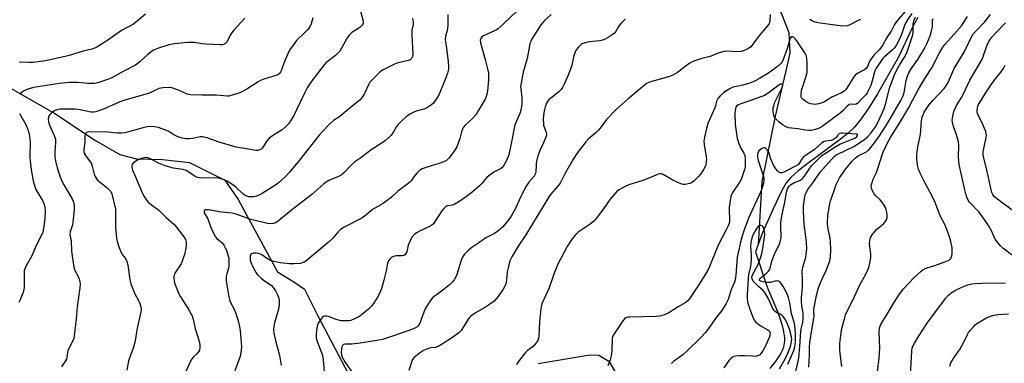
# Model space of a CAD drawing. Units: inches. Extents: x 1201768 to 1207768, y 517457 to 521457.
# Drawn here: x 1205524 to 1205941, y 518271 to 518416 of the extents above; entities that cross this region are included whole.
import ezdxf

# ---------------------------------------------------------------- set-up
doc = ezdxf.new("R2010")
doc.units = ezdxf.units.IN
doc.header["$MEASUREMENT"] = 0
doc.layers.add('HYDRO-Single Line Stream', color=4, linetype='Continuous')
doc.layers.add('Undefined', color=1, linetype='Continuous')

msp = doc.modelspace()

# ---------------------------------------------------------------- linework, layer by layer
at = {"layer": 'HYDRO-Single Line Stream'}
for points in [[(1205685.22, 518640.1), (1205695.4, 518628.04), (1205743.74, 518554.55), (1205776.51, 518510.27), (1205782.81, 518501), (1205799.85, 518490.35), (1205803.8, 518486.8), (1205810.82, 518476.99), (1205813.7, 518472.18), (1205818.58, 518462.01), (1205826.15, 518449.53), (1205835.48, 518443.5), (1205838.72, 518438.15), (1205849.59, 518410.48), (1205849.99, 518401.73), (1205848.06, 518393.67), (1205843.68, 518375.05), (1205838.09, 518347.31), (1205836.53, 518320.81)], [(1205904.18, 518416.83), (1205902.25, 518413.5), (1205900.67, 518410.26), (1205896.1, 518400.29), (1205887.03, 518384.53), (1205883.62, 518378.94), (1205880.18, 518373.94), (1205877.13, 518370.31), (1205874.6, 518367.92), (1205870.89, 518364.88), (1205857.68, 518355.14), (1205853.51, 518351.9), (1205850.37, 518349.12), (1205848.34, 518346.83), (1205846.54, 518343.65), (1205842.92, 518335.94), (1205838.26, 518325.42), (1205836.53, 518320.81)], [(1205496.86, 518400.19), (1205538.92, 518376.19), (1205556.17, 518364.71), (1205566.38, 518358.85), (1205573.54, 518356.96), (1205584.41, 518356.74), (1205595.97, 518355.42), (1205610.86, 518348.06), (1205616.54, 518339.84), (1205633.19, 518309.24), (1205640.09, 518305.01), (1205644.64, 518301.87), (1205650.2, 518290.62), (1205667.41, 518257.97)], [(1205836.53, 518320.81), (1205835.39, 518317.77), (1205839.89, 518303.99), (1205840.77, 518301.71), (1205844.68, 518292.41), (1205845.82, 518289.3), (1205846.67, 518286.55), (1205847.3, 518283.89), (1205847.65, 518281.39), (1205847.68, 518280.22), (1205847.62, 518279.11), (1205847.25, 518277.36), (1205846.78, 518276.21), (1205845.97, 518274.63), (1205844.04, 518271.6), (1205841.55, 518268.4)], [(1205743.41, 518270.44), (1205765.27, 518274.12), (1205769.12, 518274), (1205773.39, 518271.54), (1205776.72, 518265.64)]]:
    msp.add_lwpolyline(points, dxfattribs=at)
at = {"layer": 'Undefined'}
for points, elevation in [([(1205577.35, 518418.15), (1205573.11, 518414.61), (1205572.16, 518414), (1205567.14, 518411.29), (1205561.33, 518407.23), (1205557.42, 518404.64), (1205556.16, 518403.9), (1205554.61, 518403.35), (1205550.86, 518402.56), (1205544.93, 518400.76), (1205543.25, 518400.31), (1205534.99, 518398.5), (1205529.69, 518397.76), (1205527.94, 518397.74), (1205523.84, 518397.92)], 300), ([(1205668.28, 518419.39), (1205669.35, 518415.21), (1205669.33, 518414.42), (1205669.19, 518413.95), (1205668.95, 518413.52), (1205668.59, 518413.12), (1205667.93, 518412.61), (1205664.6, 518410.38), (1205663.59, 518409.44), (1205662.59, 518408.14), (1205660.27, 518403.87), (1205659.51, 518402.61), (1205658.99, 518401.91), (1205657.75, 518400.77), (1205653.65, 518397.59), (1205652.87, 518396.81), (1205651.84, 518395.53), (1205650.08, 518393.08), (1205647.68, 518389.96), (1205645.75, 518387.04), (1205644.25, 518384.23), (1205639.98, 518375.13), (1205638.97, 518373.45), (1205637.78, 518371.82), (1205636.43, 518370.42), (1205635.17, 518369.33), (1205631.47, 518367.05), (1205629.64, 518365.74), (1205628.75, 518364.71), (1205626.71, 518361.56), (1205626.29, 518361.17), (1205625.54, 518360.76), (1205624.73, 518360.53), (1205623.93, 518360.55), (1205620.03, 518361.3), (1205615.6, 518362.01), (1205608.41, 518364.04), (1205603.35, 518365.87), (1205601.93, 518366.25), (1205601.34, 518366.31), (1205600.48, 518366.26), (1205597.33, 518365.67), (1205595.76, 518365.48), (1205594.48, 518365.51), (1205592.83, 518365.81), (1205591.47, 518366.16), (1205590.47, 518366.54), (1205589.33, 518367.15), (1205587.13, 518368.52), (1205585.51, 518369.24), (1205582.73, 518370.29), (1205581.06, 518370.6), (1205579.11, 518370.67), (1205577.99, 518370.55), (1205575.77, 518370), (1205570.72, 518368.52), (1205568.49, 518368.04), (1205567.07, 518367.82), (1205565.39, 518367.85), (1205561.28, 518368.33), (1205553.66, 518368.42), (1205552.84, 518368.34), (1205552.36, 518368.15), (1205551.97, 518367.84), (1205551.73, 518367.42), (1205551.6, 518366.67), (1205551.56, 518364.15), (1205551.16, 518360.94), (1205551.17, 518360.1), (1205551.39, 518359.35), (1205552.19, 518357.98), (1205553.96, 518355.65), (1205554.41, 518354.9), (1205554.76, 518353.87), (1205555.56, 518350.61), (1205555.96, 518349.56), (1205556.35, 518348.84), (1205556.89, 518348.19), (1205557.73, 518347.41), (1205560.88, 518344.89), (1205561.92, 518343.97), (1205562.64, 518343.16), (1205563.08, 518342.22), (1205564.57, 518335.69), (1205564.64, 518334.25), (1205564.64, 518328.13), (1205565.05, 518323.54), (1205565.37, 518321.56), (1205566.24, 518319.07), (1205566.94, 518317.46), (1205567.48, 518316.56), (1205568.78, 518314.85), (1205569.43, 518313.59), (1205569.75, 518312.25), (1205570.71, 518305.91), (1205571.08, 518304.21), (1205572.73, 518299.91), (1205574.32, 518297.1), (1205574.68, 518296.33), (1205575.26, 518294.5), (1205575.4, 518293.42), (1205575.28, 518292.29), (1205574.8, 518289.74), (1205573.63, 518284.73), (1205573.06, 518280.94), (1205572.77, 518279.49), (1205572.03, 518276.92), (1205570.61, 518273.19), (1205570.14, 518271.56), (1205569.41, 518267.62)], 294), ([(1205705.18, 518418.07), (1205705.2, 518413.58), (1205705.13, 518412.14), (1205704.97, 518411.28), (1205704.26, 518408.69), (1205704.16, 518407.53), (1205704.23, 518406.67), (1205704.73, 518403.86), (1205705.43, 518398.07), (1205705.53, 518396.03), (1205705.44, 518394.87), (1205705.03, 518393.19), (1205704.4, 518391.28), (1205703.59, 518389.14), (1205702.14, 518385.71), (1205701.52, 518384.42), (1205700.54, 518382.68), (1205699.64, 518381.23), (1205699.12, 518380.57), (1205697.84, 518379.52), (1205696.19, 518378.48), (1205695.14, 518378.06), (1205691.84, 518377.12), (1205690.78, 518376.73), (1205689.14, 518375.84), (1205687.55, 518374.74), (1205686.02, 518373.44), (1205684.17, 518371.59), (1205683.48, 518370.67), (1205682.2, 518368.4), (1205681.27, 518367), (1205680.47, 518366.15), (1205678.9, 518364.8), (1205677.48, 518363.77), (1205672.84, 518360.81), (1205668.4, 518357.5), (1205665.86, 518355.72), (1205664.36, 518354.32), (1205661.12, 518350.98), (1205660.04, 518350.05), (1205659.02, 518349.5), (1205654.92, 518347.8), (1205653.72, 518347.11), (1205652.81, 518346.49), (1205647.63, 518341.96), (1205639.06, 518335.37), (1205633.63, 518330.82), (1205632.42, 518330.02), (1205631.39, 518329.67), (1205630.56, 518329.6), (1205628.86, 518329.75), (1205627.15, 518330.05), (1205621.88, 518331.41), (1205615.17, 518333.75), (1205613.94, 518334.07), (1205609.41, 518334.44), (1205603.94, 518335.47), (1205603.14, 518335.49), (1205602.67, 518335.42), (1205602.3, 518335.24), (1205602.18, 518335.08), (1205602.07, 518334.69), (1205602.14, 518334.25), (1205603.63, 518331.62), (1205604.95, 518327.96), (1205606.25, 518325.31), (1205606.97, 518324.03), (1205607.48, 518323.32), (1205609.66, 518321.46), (1205610.48, 518320.48), (1205611.04, 518319.46), (1205611.51, 518318.39), (1205612.3, 518315.88), (1205612.5, 518315.03), (1205612.59, 518314.19), (1205612.52, 518311.94), (1205612.36, 518310.84), (1205611.69, 518308.45), (1205611.46, 518307.33), (1205611.36, 518306.2), (1205611.44, 518305.32), (1205612.05, 518302.11), (1205612.53, 518298.72), (1205612.77, 518297.62), (1205613.29, 518296.26), (1205614.64, 518293.68), (1205615.34, 518292.09), (1205616.14, 518289.93), (1205616.65, 518287.94), (1205617.09, 518285.93), (1205617.31, 518284.49), (1205617.83, 518279.23), (1205617.88, 518277.51), (1205617.66, 518275.02), (1205617.33, 518273.64), (1205615.03, 518267.33)], 290), ([(1205736.78, 518421.66), (1205726.53, 518412.04), (1205725.82, 518411.52), (1205725.04, 518411.09), (1205720.25, 518409), (1205719.62, 518408.57), (1205719.16, 518407.95), (1205718.93, 518407.21), (1205719.02, 518406.12), (1205721.04, 518399.08), (1205722.07, 518395.03), (1205722.37, 518393.29), (1205722.46, 518391.85), (1205722.4, 518390.45), (1205722.05, 518385.83), (1205721.8, 518384.42), (1205721.46, 518383.35), (1205720.98, 518382.31), (1205718.11, 518377.26), (1205717.19, 518375.79), (1205715.67, 518374.06), (1205712.62, 518371.26), (1205711.88, 518370.36), (1205711.48, 518369.58), (1205711.05, 518368.48), (1205710.29, 518365.66), (1205708.97, 518362.05), (1205707.89, 518360.29), (1205705.67, 518357.33), (1205704.64, 518356.38), (1205703.16, 518355.62), (1205701.6, 518355.05), (1205698.56, 518354.2), (1205696.02, 518353.36), (1205694.36, 518352.74), (1205693.6, 518352.33), (1205692.95, 518351.79), (1205692.17, 518350.94), (1205690.88, 518349.37), (1205689.7, 518347.76), (1205688.95, 518346.99), (1205687.69, 518345.97), (1205684.06, 518343.37), (1205681.32, 518340.88), (1205679.5, 518339.39), (1205677.85, 518338.17), (1205673.4, 518335.6), (1205670.54, 518333.15), (1205668.88, 518331.98), (1205661.35, 518328.07), (1205659.84, 518327.17), (1205658.62, 518326.03), (1205656.49, 518323.53), (1205654.54, 518321.72), (1205645.99, 518314.43), (1205645.08, 518313.73), (1205644.38, 518313.32), (1205643.65, 518313.02), (1205642.83, 518312.84), (1205640.14, 518312.67), (1205638.06, 518312.7), (1205634.26, 518313.04), (1205631.79, 518313.55), (1205630.21, 518314.06), (1205628.51, 518314.99), (1205626.47, 518316.4), (1205625.19, 518316.93), (1205624.07, 518317.12), (1205622.98, 518317.09), (1205622.09, 518316.8), (1205621.78, 518316.54), (1205621.66, 518316.34), (1205621.55, 518315.86), (1205621.53, 518315.04), (1205621.62, 518314.17), (1205621.81, 518313.37), (1205622.53, 518311.61), (1205624.07, 518308.79), (1205624.79, 518307.87), (1205626.08, 518306.65), (1205627.24, 518305.75), (1205629.66, 518304.19), (1205630.55, 518303.41), (1205631.37, 518302.56), (1205632.3, 518301.24), (1205633.2, 518299.53), (1205633.6, 518298.52), (1205633.81, 518297.23), (1205633.83, 518295.62), (1205633.69, 518293.97), (1205633.32, 518292.53), (1205631.81, 518287.7), (1205631.58, 518286.33), (1205631.47, 518284.71), (1205631.64, 518283.29), (1205632.31, 518280.15), (1205633.96, 518273.87), (1205634.34, 518272.16), (1205634.71, 518269.63)], 288), ([(1205748.94, 518418.06), (1205746.13, 518415.51), (1205744.61, 518413.62), (1205742.82, 518410.93), (1205740.68, 518407.42), (1205740.28, 518406.64), (1205739.98, 518405.85), (1205739.73, 518404.75), (1205738.82, 518399.42), (1205737.11, 518393.7), (1205736.11, 518388.28), (1205736.04, 518387.43), (1205736.07, 518386.6), (1205736.53, 518382.91), (1205736.61, 518381.47), (1205736.5, 518379.99), (1205736.1, 518377.63), (1205735.66, 518376.23), (1205734.11, 518372.73), (1205733.62, 518371.36), (1205731.95, 518362.77), (1205731.06, 518358.69), (1205730.15, 518356.55), (1205729.36, 518354.99), (1205728.76, 518354), (1205728.11, 518353.25), (1205727.56, 518352.81), (1205724.7, 518351.4), (1205722.57, 518349.9), (1205721.74, 518349.09), (1205719.64, 518346.64), (1205718.63, 518345.63), (1205715.43, 518342.77), (1205713.11, 518341.07), (1205710.27, 518339.09), (1205708.25, 518337.9), (1205707.21, 518337.5), (1205705.1, 518337.13), (1205704.61, 518336.96), (1205704.17, 518336.67), (1205703.38, 518335.91), (1205702.67, 518335.04), (1205699.63, 518330.27), (1205699.1, 518329.56), (1205698.48, 518328.98), (1205697.51, 518328.41), (1205693.22, 518326.47), (1205691.98, 518325.68), (1205690.82, 518324.77), (1205690.05, 518323.92), (1205689.25, 518322.42), (1205688.51, 518320.55), (1205687.83, 518317.72), (1205687.49, 518317), (1205687.01, 518316.42), (1205686.63, 518316.2), (1205685.95, 518316.03), (1205683.46, 518316), (1205682.65, 518315.89), (1205681.65, 518315.49), (1205681.21, 518315.2), (1205680.81, 518314.81), (1205680.14, 518313.89), (1205679.65, 518312.87), (1205679.09, 518309.71), (1205678.21, 518305.78), (1205677.34, 518302.68), (1205676.75, 518301.05), (1205675.87, 518299.26), (1205673.83, 518295.81), (1205672.97, 518294.68), (1205671.72, 518293.47), (1205668.74, 518291.08), (1205667.55, 518290.23), (1205665.79, 518289.35), (1205664.21, 518288.74), (1205663.4, 518288.58), (1205662.3, 518288.49), (1205661.19, 518288.48), (1205660.13, 518288.58), (1205658.04, 518289.12), (1205654.67, 518290.37), (1205653.86, 518290.52), (1205653.08, 518290.51), (1205652.6, 518290.38), (1205651.99, 518289.91), (1205651.13, 518288.79), (1205650.42, 518287.55), (1205649.99, 518286.22), (1205649.63, 518284.38), (1205649.5, 518282.77), (1205649.55, 518281.39), (1205649.95, 518279.76), (1205651.75, 518275.21), (1205652.15, 518273.87), (1205652.44, 518272), (1205652.96, 518266.78)], 286), ([(1205841.65, 518418.05), (1205841.52, 518415.25), (1205841.42, 518414.74), (1205841.18, 518414.23), (1205840.5, 518413.29), (1205836.59, 518408.55), (1205834.04, 518405.08), (1205833.26, 518404.28), (1205832.55, 518403.8), (1205831.27, 518403.12), (1205830.22, 518402.66), (1205829.37, 518402.41), (1205827.57, 518402.2), (1205823.47, 518402.48), (1205821.97, 518402.38), (1205819.68, 518401.72), (1205816.2, 518400.22), (1205812.71, 518399.44), (1205809.7, 518398.47), (1205808.64, 518398.05), (1205807.63, 518397.49), (1205805.72, 518396.12), (1205802.36, 518393.52), (1205800.44, 518392.43), (1205799.07, 518391.9), (1205795.63, 518390.84), (1205791, 518389.58), (1205789.58, 518388.96), (1205788.3, 518388.01), (1205781.54, 518382.34), (1205776.4, 518377.81), (1205772.33, 518373.59), (1205769.66, 518370.02), (1205768.96, 518369.18), (1205767.79, 518368.07), (1205764.76, 518365.45), (1205763.58, 518364.18), (1205759.87, 518359.24), (1205758.14, 518356.59), (1205754.86, 518351.03), (1205753.03, 518347.32), (1205752.47, 518346.35), (1205751.65, 518345.27), (1205748.71, 518341.91), (1205747.85, 518340.72), (1205738.19, 518324.93), (1205734.95, 518320.17), (1205732.24, 518315.54), (1205731.47, 518313.95), (1205730.69, 518310.91), (1205730.39, 518309.24), (1205730.07, 518305.7), (1205729.72, 518304.14), (1205729.32, 518303.14), (1205728.68, 518301.93), (1205726.59, 518298.82), (1205725.88, 518297.94), (1205724.92, 518296.96), (1205722.88, 518295.39), (1205721.21, 518294.28), (1205716.88, 518291.97), (1205715.01, 518290.52), (1205714.37, 518289.91), (1205713.83, 518289.25), (1205712.18, 518286.35), (1205710.9, 518284.47), (1205709.86, 518283.48), (1205707.27, 518281.54), (1205702.89, 518278.64), (1205701.15, 518277.63), (1205700.07, 518277.32), (1205698.23, 518277.15), (1205697.43, 518277.01), (1205696.31, 518276.62), (1205694.96, 518275.99), (1205693.25, 518274.88), (1205690.86, 518272.87), (1205690.33, 518272.24), (1205689.95, 518271.47), (1205688.75, 518267.53)], 282), ([(1205898.65, 518419.15), (1205895.1, 518415.05), (1205894.31, 518413.8), (1205892.81, 518410.96), (1205891.06, 518408.29), (1205889.13, 518404.91), (1205887.72, 518403.12), (1205885.48, 518400.8), (1205884.05, 518398.93), (1205883.53, 518397.94), (1205882.84, 518396.04), (1205882.39, 518395.31), (1205881.5, 518394.66), (1205878.67, 518393.21), (1205877.58, 518392.38), (1205876.73, 518391.27), (1205874.08, 518386.92), (1205873.58, 518386.26), (1205873, 518385.7), (1205871.86, 518384.96), (1205867.72, 518383.05), (1205864.62, 518381.12), (1205863.58, 518380.64), (1205862.15, 518380.27), (1205860.69, 518380.06), (1205859.81, 518380.09), (1205858.65, 518380.31), (1205857.57, 518380.74), (1205856.32, 518381.5), (1205855.42, 518382.2), (1205854.94, 518382.8), (1205854.78, 518383.22), (1205854.69, 518384.03), (1205854.92, 518386.02), (1205855.4, 518387.66), (1205856.86, 518391.95), (1205857.22, 518393.56), (1205857.32, 518395), (1205857.32, 518397.06), (1205857.08, 518399.68), (1205856.8, 518400.8), (1205856.3, 518401.83), (1205852.92, 518406.9), (1205852.21, 518407.82), (1205851.63, 518408.38), (1205851.09, 518408.64), (1205850.75, 518408.64), (1205850.58, 518408.56), (1205850.28, 518408.25), (1205849.94, 518407.58), (1205848.88, 518403.72), (1205846.95, 518398.66), (1205846.25, 518397.45), (1205845.25, 518396.44), (1205840.94, 518393.24), (1205837.14, 518390.92), (1205835.35, 518389.96), (1205833.51, 518389.18), (1205830.1, 518388.12), (1205828.95, 518387.84), (1205826.34, 518387.41), (1205825.62, 518387.14), (1205824.61, 518386.62), (1205822.87, 518385.62), (1205821.92, 518384.97), (1205820.41, 518383.62), (1205819.47, 518382.54), (1205818.94, 518381.41), (1205818.49, 518379.39), (1205818.22, 518378.52), (1205816.33, 518374.56), (1205815.29, 518371.98), (1205814.66, 518369.78), (1205813.78, 518366.15), (1205813.61, 518364.51), (1205813.64, 518363.12), (1205814.53, 518357.87), (1205814.62, 518357.01), (1205814.57, 518355.6), (1205814.37, 518354.5), (1205813.66, 518352.92), (1205812.32, 518350.65), (1205811.37, 518349.53), (1205809.49, 518347.68), (1205808.6, 518346.96), (1205807.57, 518346.55), (1205805.61, 518346.23), (1205804.78, 518346.21), (1205804.22, 518346.29), (1205802.86, 518346.81), (1205800.45, 518347.98), (1205796.38, 518350.36), (1205795.67, 518350.62), (1205794.98, 518350.7), (1205793.92, 518350.44), (1205791.01, 518349.17), (1205787.77, 518347.91), (1205781.85, 518346.01), (1205780.2, 518345.36), (1205778.65, 518344.54), (1205777.67, 518343.91), (1205776.76, 518343.15), (1205775.72, 518342.11), (1205773.95, 518339.93), (1205771.12, 518335.88), (1205768.86, 518332.86), (1205767.95, 518331.73), (1205766.94, 518330.68), (1205765.4, 518329.4), (1205760.41, 518325.96), (1205759.14, 518324.75), (1205757.79, 518323.2), (1205756.98, 518322), (1205755.79, 518319.99), (1205752.84, 518314.54), (1205751.83, 518312.52), (1205750.09, 518308.22), (1205748.17, 518302.5), (1205745.05, 518295.66), (1205744.64, 518293.73), (1205744.03, 518288.09), (1205743.74, 518282.1), (1205743.57, 518281.02), (1205743.3, 518280.25), (1205742.51, 518279.05), (1205741.56, 518277.94), (1205740.92, 518277.39), (1205738.87, 518275.96), (1205738.06, 518275.21), (1205735.45, 518271.81), (1205734.35, 518270.1)], 280), ([(1205901.64, 518418.5), (1205899.68, 518415.75), (1205898.85, 518414.36), (1205898.43, 518413.37), (1205897.7, 518410.86), (1205897.23, 518409.56), (1205895.92, 518406.73), (1205895.08, 518405.23), (1205894.06, 518403.81), (1205893.31, 518402.94), (1205889.84, 518400), (1205889.13, 518399.27), (1205888.27, 518398.08), (1205886.52, 518395.32), (1205886.11, 518394.54), (1205885.82, 518393.76), (1205884.84, 518389.97), (1205884.2, 518388.09), (1205882.68, 518384.98), (1205882.24, 518384.27), (1205881.69, 518383.6), (1205880.01, 518381.93), (1205878.76, 518380.54), (1205878.23, 518380.13), (1205877.6, 518379.99), (1205875.63, 518380.09), (1205875.24, 518380), (1205874.75, 518379.76), (1205874.1, 518379.2), (1205872.37, 518377.31), (1205871.24, 518376.34), (1205863.59, 518370.76), (1205862.61, 518370.13), (1205861.63, 518369.64), (1205860.29, 518369.23), (1205859.19, 518369.01), (1205858.01, 518368.95), (1205856.58, 518369.08), (1205853.29, 518369.72), (1205849.38, 518370.17), (1205848.34, 518370.51), (1205846.81, 518371.39), (1205845.24, 518372.71), (1205844.06, 518373.89), (1205843.38, 518374.91), (1205843.04, 518375.9), (1205842.85, 518377.23), (1205842.96, 518378.58), (1205843.27, 518379.92), (1205843.67, 518381.01), (1205846.83, 518387.43), (1205846.95, 518388.21), (1205846.81, 518388.48), (1205846.56, 518388.61), (1205845.98, 518388.55), (1205845.28, 518388.19), (1205840.75, 518384.75), (1205839.25, 518383.86), (1205833.49, 518381.66), (1205829.21, 518380.34), (1205827.99, 518379.76), (1205827.42, 518379.29), (1205827.17, 518378.89), (1205826.9, 518378.14), (1205826.69, 518376.46), (1205826.83, 518371.52), (1205827.2, 518368.59), (1205827.68, 518365.68), (1205828.39, 518363.44), (1205829.17, 518361.55), (1205830.54, 518359.38), (1205830.92, 518358.5), (1205831.12, 518357.15), (1205831.1, 518354.55), (1205830.99, 518353.69), (1205830.71, 518352.53), (1205829.38, 518348.28), (1205828.84, 518347.26), (1205825.9, 518342.89), (1205825.33, 518341.87), (1205825, 518341.07), (1205824.65, 518339.39), (1205824.25, 518336.53), (1205824.23, 518335.19), (1205824.49, 518331.39), (1205824.36, 518330.28), (1205823.95, 518328.95), (1205822.87, 518326.69), (1205819.78, 518320.81), (1205815.95, 518311.54), (1205815.08, 518309.68), (1205811.84, 518304.42), (1205807.65, 518298.05), (1205806.79, 518297.04), (1205805.7, 518296.15), (1205802.74, 518294.52), (1205798.68, 518291.89), (1205797.17, 518291.19), (1205795.61, 518290.65), (1205794.78, 518290.5), (1205793.36, 518290.4), (1205782.25, 518290.13), (1205781.39, 518290.05), (1205780.6, 518289.84), (1205779.95, 518289.41), (1205779.22, 518288.54), (1205775.32, 518282.67), (1205774.97, 518281.9), (1205774.8, 518281.06), (1205774.6, 518275.78), (1205774.32, 518273.75), (1205773.91, 518272.06), (1205772.89, 518269.56)], 278), ([(1205619.31, 518416.44), (1205614.6, 518411.45), (1205613.31, 518409.56), (1205611.7, 518406.41), (1205611.17, 518405.82), (1205610.55, 518405.46), (1205609.83, 518405.25), (1205608.98, 518405.21), (1205602.95, 518405.5), (1205601.3, 518405.66), (1205597.82, 518406.19), (1205596.73, 518406.26), (1205595.03, 518406.16), (1205589.51, 518405.63), (1205587.21, 518405.19), (1205582.75, 518403.75), (1205581.41, 518403.23), (1205580.45, 518402.76), (1205579.56, 518402.18), (1205578.23, 518401.09), (1205575.08, 518398.16), (1205573.05, 518396.69), (1205568.12, 518394.09), (1205563.1, 518391.32), (1205561.26, 518390.52), (1205557.06, 518389.19), (1205555.64, 518388.87), (1205554.5, 518388.81), (1205552.78, 518388.88), (1205548.59, 518389.34), (1205544.92, 518389.27), (1205540.85, 518388.85), (1205529.94, 518387.14), (1205527.5, 518386.51), (1205525.92, 518385.83), (1205525.19, 518385.35), (1205524.04, 518384.41)], 298), ([(1205648.12, 518416.57), (1205647.42, 518414.11), (1205646.8, 518412.86), (1205645.85, 518411.5), (1205645.06, 518410.65), (1205641.23, 518406.99), (1205640.14, 518405.59), (1205638.27, 518402.91), (1205637.46, 518401.38), (1205636.12, 518398.18), (1205634.72, 518394.17), (1205634.47, 518393.69), (1205633.94, 518393.05), (1205633.27, 518392.55), (1205632.5, 518392.2), (1205627.75, 518390.83), (1205626.24, 518390.27), (1205624.99, 518389.57), (1205620.22, 518386.54), (1205617.44, 518385.13), (1205615.87, 518384.49), (1205613.43, 518383.73), (1205612.6, 518383.56), (1205611.87, 518383.51), (1205607.38, 518383.87), (1205601.26, 518383.91), (1205596.36, 518384.03), (1205594.91, 518384.34), (1205591.27, 518386.08), (1205588.42, 518386.98), (1205586.97, 518387.21), (1205584.63, 518387.06), (1205583.76, 518386.92), (1205582.92, 518386.69), (1205579.5, 518385.01), (1205578.4, 518384.59), (1205567.08, 518381.39), (1205564.87, 518380.48), (1205559.47, 518378.02), (1205557.85, 518377.4), (1205556.25, 518376.9), (1205555.25, 518376.74), (1205554.19, 518376.81), (1205549.6, 518377.79), (1205547.47, 518378.04), (1205541.08, 518378.06), (1205539.79, 518377.8), (1205538.78, 518377.31), (1205537.4, 518376.29), (1205536.84, 518375.73), (1205536.4, 518375.11), (1205536.2, 518374.59), (1205536.09, 518373.76), (1205536.26, 518372.63), (1205536.86, 518370.96), (1205538.63, 518366.91), (1205539.14, 518365.27), (1205539.24, 518363.9), (1205538.88, 518359.97), (1205538.92, 518357.9), (1205539.15, 518356.2), (1205539.89, 518353.22), (1205541.12, 518349.43), (1205541.87, 518347.58), (1205542.66, 518346.05), (1205546.23, 518340.08), (1205546.77, 518338.76), (1205547.05, 518337.39), (1205547.13, 518335.41), (1205546.6, 518330.22), (1205546.36, 518329.1), (1205545.36, 518326.2), (1205545.25, 518325.01), (1205545.79, 518322.17), (1205545.99, 518317.95), (1205546.52, 518314.05), (1205546.99, 518311.24), (1205547.39, 518309.87), (1205548.63, 518307.51), (1205549.2, 518306.17), (1205549.52, 518305.08), (1205549.59, 518304.23), (1205549.44, 518302.51), (1205548.36, 518294.49), (1205548, 518289.31), (1205547.15, 518282.26), (1205546.92, 518281.11), (1205546.62, 518280.31), (1205544.42, 518275.97), (1205544.24, 518275.15), (1205544.01, 518273.02), (1205543.79, 518272.27), (1205543.4, 518271.56), (1205541.67, 518269.09)], 296), ([(1205690.24, 518416.5), (1205690.46, 518415.7), (1205690.55, 518414.88), (1205690.49, 518413.8), (1205690.06, 518411.38), (1205689.95, 518409.42), (1205690.39, 518401.28), (1205690.25, 518400.33), (1205689.82, 518399.47), (1205689.26, 518398.93), (1205688.5, 518398.58), (1205683.71, 518397.45), (1205682.34, 518396.97), (1205677.86, 518394.68), (1205677.1, 518394.22), (1205676.4, 518393.68), (1205673.44, 518390.73), (1205672.28, 518389.38), (1205671.72, 518388.36), (1205669.98, 518384.67), (1205668.92, 518383.05), (1205668.06, 518381.96), (1205666.76, 518380.78), (1205663.33, 518378.15), (1205660.38, 518375.61), (1205659.46, 518374.94), (1205656.81, 518373.24), (1205655.08, 518371.64), (1205651.98, 518368.42), (1205650.8, 518367.07), (1205647.04, 518362.43), (1205641.89, 518355.82), (1205638.16, 518351.34), (1205636.8, 518349.84), (1205634.12, 518347.33), (1205632.26, 518345.96), (1205630.11, 518344.52), (1205626.68, 518342.41), (1205625.41, 518341.71), (1205624.31, 518341.24), (1205623.19, 518340.94), (1205621.76, 518340.89), (1205620.92, 518341.01), (1205619.85, 518341.43), (1205619.09, 518341.86), (1205618.4, 518342.37), (1205615.85, 518344.7), (1205614.74, 518345.61), (1205612.1, 518347.41), (1205610.58, 518348.18), (1205608.72, 518348.73), (1205607.34, 518348.97), (1205601.18, 518348.85), (1205600.07, 518348.94), (1205599.29, 518349.11), (1205598.55, 518349.4), (1205597.86, 518349.79), (1205595.66, 518351.44), (1205594.45, 518352.13), (1205593.11, 518352.5), (1205589.14, 518353.11), (1205585.67, 518354.01), (1205582.73, 518355.22), (1205579.34, 518357.04), (1205578.28, 518357.46), (1205577.49, 518357.54), (1205576.69, 518357.49), (1205575.9, 518357.31), (1205575.13, 518357.01), (1205573.61, 518356.25), (1205572.69, 518355.67), (1205572.1, 518355.18), (1205571.68, 518354.57), (1205571.54, 518354.09), (1205571.5, 518353.33), (1205571.76, 518352.29), (1205573.07, 518349.4), (1205576.03, 518342.42), (1205576.73, 518341.12), (1205577.83, 518339.41), (1205578.36, 518338.73), (1205579.22, 518337.93), (1205582.88, 518335.27), (1205585.85, 518332.39), (1205589.28, 518329.36), (1205590.24, 518328.28), (1205593.15, 518324.62), (1205593.83, 518323.68), (1205594.22, 518322.92), (1205594.48, 518321.84), (1205594.47, 518320.08), (1205594.26, 518318.62), (1205593.72, 518316.62), (1205592.86, 518313.79), (1205592.42, 518312.7), (1205591.79, 518311.72), (1205590.2, 518309.58), (1205589.49, 518308.35), (1205589.25, 518307.34), (1205589.32, 518306.26), (1205589.62, 518304.62), (1205589.92, 518303.54), (1205591.45, 518299.99), (1205592.15, 518298.72), (1205595.68, 518293.12), (1205596.53, 518291.64), (1205597.02, 518290.63), (1205597.42, 518289.25), (1205598.31, 518285.17), (1205599.32, 518282.13), (1205600.12, 518279.38), (1205600.33, 518278.27), (1205600.33, 518277.21), (1205600.14, 518276.19), (1205599.77, 518275.48), (1205599.02, 518274.65), (1205597.42, 518273.18), (1205596.61, 518272.07), (1205594.2, 518266.8)], 292), ([(1205780.22, 518416.06), (1205778.46, 518414.24), (1205777.42, 518412.92), (1205776.22, 518410.77), (1205775.7, 518410.1), (1205774.79, 518409.38), (1205773.03, 518408.29), (1205771.47, 518407.44), (1205770.65, 518407.14), (1205769.49, 518406.93), (1205765.05, 518406.42), (1205762.9, 518405.92), (1205762.14, 518405.63), (1205761.68, 518405.35), (1205760.48, 518404.19), (1205759.59, 518403.08), (1205759.07, 518402.12), (1205758.58, 518400.57), (1205757.64, 518396.56), (1205757.12, 518394.96), (1205756, 518392.06), (1205754.44, 518388.54), (1205753.78, 518387.23), (1205753.14, 518386.33), (1205752.2, 518385.37), (1205749.5, 518383.3), (1205747.92, 518381.97), (1205747.36, 518381.33), (1205746.97, 518380.6), (1205746.41, 518379), (1205745.97, 518377.36), (1205745.7, 518375.37), (1205745.63, 518373.62), (1205745.67, 518372.14), (1205745.77, 518371.27), (1205746.81, 518368.11), (1205746.92, 518367.55), (1205746.91, 518367), (1205746.73, 518366.2), (1205746.34, 518365.14), (1205745.75, 518363.84), (1205744.1, 518360.58), (1205743.12, 518357.75), (1205742.86, 518356.61), (1205742.66, 518355.2), (1205742.57, 518354.06), (1205742.53, 518351.69), (1205742.37, 518350.89), (1205742.04, 518350.19), (1205741.73, 518349.74), (1205739.46, 518347.18), (1205738.32, 518345.5), (1205735.86, 518340.55), (1205733.94, 518336.24), (1205731.96, 518332.75), (1205730.59, 518330.86), (1205728.35, 518328.14), (1205726.44, 518326.48), (1205725.02, 518325.52), (1205721.35, 518323.57), (1205718.39, 518321.51), (1205715.39, 518319.55), (1205714, 518318.46), (1205712.15, 518316.62), (1205711.67, 518315.92), (1205711.2, 518314.88), (1205710.43, 518312.71), (1205709.01, 518308.07), (1205708.49, 518306.83), (1205707.96, 518305.86), (1205707.23, 518304.99), (1205705.72, 518303.62), (1205702.56, 518301.1), (1205699.43, 518298.83), (1205698.77, 518298.27), (1205698.19, 518297.62), (1205697.04, 518295.88), (1205695.65, 518293.57), (1205695.08, 518292.23), (1205693.44, 518287.51), (1205693.02, 518286.78), (1205692.25, 518286.01), (1205691.26, 518285.44), (1205688.77, 518284.45), (1205682.61, 518282.31), (1205677.57, 518280.68), (1205676.01, 518280.35), (1205668.18, 518279.06), (1205664.6, 518278.71), (1205661.7, 518278.69), (1205661.01, 518278.46), (1205660.58, 518277.94), (1205660.27, 518276.69), (1205660.15, 518275.22), (1205660.24, 518274.04), (1205660.5, 518273.22), (1205661.6, 518271.26), (1205665.15, 518266.07)], 284), ([(1205852.1, 518265.25), (1205853.33, 518270.75), (1205853.71, 518272.96), (1205854.17, 518277.67), (1205854.54, 518283.98), (1205854.72, 518285.02), (1205855.44, 518287.96), (1205855.61, 518289.4), (1205855.53, 518291.77), (1205855.02, 518294.88), (1205854.89, 518296.8), (1205854.94, 518298.2), (1205855.38, 518302.71), (1205855.32, 518305.6), (1205855.11, 518309.59), (1205855.4, 518311.22), (1205856.33, 518313.98), (1205856.68, 518315.32), (1205856.91, 518316.77), (1205857.09, 518318.83), (1205857.01, 518321.99), (1205856.04, 518329.47), (1205855.67, 518334.91), (1205855.77, 518337.13), (1205856.51, 518341.77), (1205856.87, 518342.84), (1205857.51, 518344.01), (1205860.04, 518347.4), (1205862.78, 518351.33), (1205865.01, 518353.99), (1205868.75, 518357.98), (1205869.41, 518358.52), (1205870.28, 518359.03), (1205876.97, 518362.19), (1205880.26, 518364.33), (1205881.65, 518365.33), (1205882.78, 518366.34), (1205884.31, 518368.02), (1205885.36, 518369.38), (1205886.16, 518370.59), (1205886.87, 518371.86), (1205889.16, 518376.59), (1205889.91, 518378.35), (1205890.57, 518380.52), (1205892.12, 518386.93), (1205894.06, 518392.2), (1205895.21, 518394.6), (1205896.33, 518396.67), (1205898.87, 518400.7), (1205899.58, 518402.32), (1205902.04, 518409.4), (1205902.2, 518410.47), (1205902.15, 518412.94), (1205902.21, 518414.09), (1205902.58, 518415.72), (1205903.07, 518416.99)], 278), ([(1205857.97, 518268.99), (1205858.29, 518274.02), (1205858.29, 518277.4), (1205858.39, 518279.33), (1205859.36, 518285.51), (1205860.14, 518289.65), (1205860.19, 518290.59), (1205860.09, 518292.44), (1205860.15, 518293.32), (1205860.77, 518297.15), (1205861.18, 518299.18), (1205862.13, 518302.47), (1205862.78, 518304.32), (1205863.77, 518306.61), (1205865.38, 518309.82), (1205865.96, 518311.17), (1205866.85, 518313.89), (1205867.16, 518315.29), (1205867.33, 518318.49), (1205867.22, 518321.91), (1205867.03, 518323.32), (1205866.09, 518328.13), (1205865.93, 518329.86), (1205866.08, 518332.93), (1205866.82, 518338.09), (1205867.15, 518339.21), (1205868.42, 518342.72), (1205869.23, 518345.39), (1205869.67, 518346.45), (1205871.02, 518348.99), (1205873.61, 518352.76), (1205876.2, 518355.86), (1205877.81, 518357.5), (1205878.9, 518358.24), (1205882.33, 518360.02), (1205883.01, 518360.49), (1205883.62, 518361.08), (1205885.77, 518363.81), (1205887.86, 518366.72), (1205891.48, 518372.22), (1205894.33, 518377.32), (1205896.99, 518381.7), (1205897.82, 518383.38), (1205898.32, 518385.08), (1205899.19, 518390.13), (1205899.76, 518391.98), (1205900.32, 518393.32), (1205901.32, 518395.1), (1205904.17, 518398.95), (1205906.96, 518403.68), (1205907.95, 518405.62), (1205909.27, 518408.98), (1205909.8, 518410.6), (1205910.27, 518412.81), (1205910.39, 518415.57), (1205910.62, 518416.36)], 280), ([(1205879.87, 518416), (1205878.25, 518415.27), (1205875.31, 518413.61), (1205874.29, 518413.26), (1205872.36, 518413.18), (1205870.11, 518413.35), (1205861.75, 518414.54), (1205860.65, 518414.81), (1205859.61, 518415.21), (1205858.41, 518415.88)], 282), ([(1205871.96, 518269.24), (1205871.24, 518274.69), (1205871.1, 518276.39), (1205871.17, 518278.95), (1205871.56, 518282.39), (1205871.83, 518284.38), (1205872.12, 518285.8), (1205873.02, 518289.44), (1205873.57, 518291.08), (1205877.36, 518298.83), (1205879.5, 518303.52), (1205882.16, 518308.32), (1205883.01, 518310.09), (1205883.41, 518311.15), (1205883.99, 518313.68), (1205884.26, 518315.38), (1205884.24, 518316.54), (1205883.77, 518320.02), (1205883.7, 518321.07), (1205883.81, 518322.43), (1205884.12, 518323.75), (1205884.34, 518324.24), (1205884.82, 518324.94), (1205886.69, 518327.12), (1205887.52, 518327.92), (1205889.63, 518329.59), (1205890.36, 518330.35), (1205890.91, 518331.18), (1205891.21, 518332.28), (1205891.21, 518333.13), (1205891.01, 518334.54), (1205890.73, 518335.65), (1205890.42, 518336.43), (1205889.59, 518337.9), (1205888.8, 518339.05), (1205888.24, 518339.67), (1205886.34, 518341.35), (1205885.64, 518342.23), (1205884.96, 518343.53), (1205884.53, 518344.6), (1205884.37, 518345.41), (1205884.47, 518346.22), (1205885.26, 518348.37), (1205886.51, 518350.96), (1205886.95, 518352.04), (1205889.29, 518359.62), (1205891.24, 518363.74), (1205892.72, 518366.35), (1205896.4, 518372.04), (1205900.16, 518378.41), (1205902.05, 518381.9), (1205904.22, 518386.14), (1205905.24, 518387.91), (1205907.38, 518391.41), (1205910.11, 518395.46), (1205913.28, 518401.78), (1205914.67, 518404.23), (1205915.58, 518405.37), (1205919.44, 518409.78), (1205922.67, 518413.35), (1205923.46, 518414.47), (1205925.09, 518417.2)], 282), ([(1205887.03, 518267.2), (1205887.69, 518272.58), (1205887.98, 518276.92), (1205887.78, 518283.7), (1205887.93, 518285.38), (1205888.39, 518286.68), (1205889.28, 518288.42), (1205891.21, 518291.42), (1205893.97, 518296.15), (1205896.02, 518299.43), (1205897.95, 518301.89), (1205902.58, 518306.92), (1205905.56, 518309.57), (1205906.24, 518310.07), (1205907.23, 518310.62), (1205908.45, 518311.12), (1205911.36, 518311.99), (1205915.52, 518313.44), (1205916.61, 518313.86), (1205917.36, 518314.25), (1205917.88, 518314.72), (1205918.18, 518315.18), (1205918.5, 518315.98), (1205918.68, 518316.83), (1205918.71, 518317.96), (1205918.59, 518319.38), (1205918.07, 518322.14), (1205917.58, 518324.06), (1205916.43, 518327.13), (1205915.5, 518329.33), (1205913.64, 518332.93), (1205911.39, 518338.55), (1205910.36, 518340.89), (1205907.19, 518346.69), (1205905.08, 518350.97), (1205904.43, 518352.64), (1205903.95, 518354.34), (1205903.64, 518356.95), (1205903.67, 518358.68), (1205904.15, 518362.08), (1205905.23, 518367.33), (1205905.73, 518373.14), (1205906, 518374.58), (1205906.37, 518375.69), (1205906.86, 518376.76), (1205908.82, 518379.68), (1205910.57, 518381.8), (1205915.27, 518386.81), (1205916.28, 518388.1), (1205916.93, 518389.36), (1205919.5, 518395.21), (1205923.69, 518402.16), (1205927.31, 518409.4), (1205928.42, 518410.74), (1205932.42, 518414.88), (1205934.91, 518417.98)], 284), ([(1205944.01, 518316.25), (1205940.04, 518319.29), (1205939.1, 518320.23), (1205937.81, 518321.73), (1205936.84, 518323.13), (1205935.25, 518326.58), (1205933.98, 518328.88), (1205933.2, 518330.12), (1205930.01, 518334.41), (1205925.97, 518338.72), (1205925.39, 518339.6), (1205924.93, 518340.54), (1205924.56, 518341.63), (1205924, 518343.95), (1205921.66, 518354.57), (1205921.35, 518357.68), (1205921.41, 518362.62), (1205921.26, 518364.3), (1205920.41, 518367.6), (1205919.18, 518370.64), (1205918.78, 518372.57), (1205918.7, 518373.41), (1205918.74, 518374.25), (1205919.01, 518375.65), (1205919.4, 518377.03), (1205919.91, 518378.34), (1205920.66, 518379.84), (1205922.61, 518383.02), (1205923.28, 518384.24), (1205926.06, 518390.29), (1205931, 518398.58), (1205931.56, 518399.89), (1205933.25, 518404.76), (1205933.98, 518406.34), (1205934.68, 518407.5), (1205935.53, 518408.61), (1205937.06, 518410.35), (1205941.26, 518414.55)], 286), ([(1205944.09, 518335.32), (1205937.43, 518340.19), (1205936.47, 518341.09), (1205935.84, 518341.96), (1205935.49, 518342.75), (1205935.15, 518343.88), (1205933.3, 518352.33), (1205932.03, 518357.32), (1205931.75, 518358.74), (1205931.73, 518359.81), (1205931.85, 518360.65), (1205933.04, 518366.03), (1205933.12, 518366.88), (1205933.04, 518367.75), (1205932.83, 518368.57), (1205932.32, 518369.84), (1205931.03, 518372.74), (1205929.78, 518375.16), (1205929.36, 518376.17), (1205929.25, 518376.71), (1205929.25, 518377.55), (1205929.54, 518379.23), (1205929.86, 518380.04), (1205930.75, 518381.6), (1205932.73, 518384.77), (1205934.96, 518388.14), (1205936.41, 518390.17), (1205939.31, 518393.72), (1205940.44, 518395.27), (1205941.14, 518396.63)], 288), ([(1205524, 518376.19), (1205526.64, 518371.49), (1205527.63, 518369), (1205528.02, 518367.58), (1205528.45, 518364.16), (1205528.39, 518357.72), (1205528.56, 518354.76), (1205528.85, 518352.41), (1205529.72, 518347.78), (1205530.44, 518345.32), (1205530.93, 518344), (1205533.87, 518339.14), (1205534.28, 518338.11), (1205534.62, 518336.78), (1205534.77, 518335.08), (1205534.67, 518331.87), (1205534.22, 518328.36), (1205533.8, 518326.04), (1205533.29, 518324.72), (1205531.11, 518320.72), (1205529.22, 518316), (1205526.76, 518311.78), (1205526.19, 518310.5), (1205525.98, 518309.71), (1205525.9, 518308.87), (1205525.98, 518305.12), (1205525.92, 518302.78), (1205525.82, 518301.62), (1205525.43, 518300.25), (1205524.07, 518297.06), (1205523.66, 518296.32)], 298), ([(1205849.17, 518270.18), (1205851.6, 518276.02), (1205852.01, 518277.6), (1205852.38, 518279.83), (1205852.38, 518283.48), (1205852, 518286.61), (1205851.74, 518287.98), (1205850.71, 518291.54), (1205849.95, 518296.13), (1205849.34, 518298.39), (1205848.87, 518299.74), (1205848.26, 518301.01), (1205847.09, 518303.06), (1205845.98, 518304.74), (1205845.59, 518305.09), (1205845.12, 518305.31), (1205844.33, 518305.39), (1205841.57, 518304.72), (1205840.46, 518304.7), (1205838.72, 518305.01), (1205837.67, 518305.28), (1205837.18, 518305.6), (1205837.11, 518306.01), (1205837.29, 518306.37), (1205837.76, 518306.91), (1205840.03, 518308.62), (1205840.84, 518309.44), (1205841.34, 518310.11), (1205841.65, 518310.82), (1205842.37, 518313.74), (1205843.16, 518316), (1205843.85, 518317.65), (1205845.52, 518321), (1205845.9, 518322), (1205846.16, 518323.06), (1205846.27, 518323.88), (1205846.11, 518328.56), (1205846.2, 518330.15), (1205846.44, 518332.07), (1205846.96, 518334.89), (1205847.79, 518338.52), (1205848.58, 518343), (1205849.02, 518344.27), (1205849.66, 518345.44), (1205850.21, 518346.03), (1205850.89, 518346.51), (1205851.64, 518346.89), (1205854.03, 518347.8), (1205854.52, 518348.07), (1205855.2, 518348.6), (1205856.18, 518349.68), (1205858.1, 518352.62), (1205859.18, 518354.07), (1205862.03, 518357.01), (1205863.54, 518358.37), (1205865.81, 518359.78), (1205868.41, 518361.65), (1205871.08, 518363.2), (1205872.79, 518363.99), (1205876.36, 518365.31), (1205877.43, 518365.8), (1205878.27, 518366.47), (1205878.54, 518366.84), (1205878.65, 518367.17), (1205878.53, 518367.39), (1205877.96, 518367.52), (1205872.22, 518367.89), (1205871.66, 518367.86), (1205871.12, 518367.7), (1205870.67, 518367.43), (1205870.28, 518367.07), (1205869.64, 518366.07), (1205869.29, 518365.71), (1205868.41, 518365.13), (1205867.44, 518364.82), (1205864.99, 518364.49), (1205864.22, 518364.21), (1205863.53, 518363.79), (1205860.18, 518360.85), (1205856.53, 518358.5), (1205855.67, 518357.84), (1205854.86, 518356.79), (1205853.94, 518355.01), (1205853.63, 518354.66), (1205853.22, 518354.36), (1205847.44, 518351.43), (1205846.47, 518351.09), (1205846.01, 518351.11), (1205845.36, 518351.42), (1205844.77, 518351.94), (1205844.05, 518352.83), (1205843.1, 518354.29), (1205842.58, 518355.35), (1205841.84, 518357.29), (1205841.21, 518359.42), (1205840.86, 518360.16), (1205840.39, 518360.82), (1205839.83, 518361.37), (1205839.44, 518361.61), (1205839, 518361.67), (1205838.51, 518361.53), (1205838.02, 518361.28), (1205836.87, 518360.41), (1205836.44, 518359.74), (1205836.27, 518358.69), (1205836.34, 518357.6), (1205836.59, 518356.5), (1205838.91, 518349.01), (1205839.01, 518347.83), (1205838.86, 518346.79), (1205838.29, 518344.86), (1205837.69, 518343.22), (1205832.52, 518331.89), (1205830.54, 518326.65), (1205829.62, 518323.94), (1205829.04, 518321.94), (1205828.5, 518319.08), (1205827.65, 518315.47), (1205827.15, 518307.89), (1205826.88, 518305.89), (1205826.52, 518304.82), (1205825.17, 518301.73), (1205823.84, 518297.59), (1205823.01, 518295.86), (1205821.24, 518292.95), (1205818.98, 518290.05), (1205815.57, 518285.26), (1205814.17, 518283.47), (1205812.44, 518281.57), (1205806.37, 518275.69), (1205804.61, 518274.18), (1205800.67, 518271.27), (1205799.9, 518270.49)], 276), ([(1205845.57, 518268.25), (1205847.87, 518272.22), (1205849.12, 518274.83), (1205850.2, 518277.65), (1205850.53, 518278.88), (1205850.7, 518279.88), (1205850.73, 518280.68), (1205850.63, 518281.78), (1205849.78, 518285.06), (1205849.01, 518287.17), (1205848.41, 518288.4), (1205847.81, 518289.42), (1205847.12, 518290.36), (1205846.52, 518290.9), (1205845.86, 518291.33), (1205844.28, 518292.08), (1205843.75, 518292.48), (1205843.39, 518292.88), (1205842.64, 518294.07), (1205840.97, 518297.79), (1205839.43, 518300.55), (1205838.69, 518301.39), (1205836.67, 518303.01), (1205835.38, 518304.25), (1205834.41, 518305.36), (1205833.96, 518306.23), (1205833.9, 518306.94), (1205834.17, 518307.94), (1205836.42, 518312.08), (1205837.81, 518315.86), (1205838.39, 518318.2), (1205839.15, 518322.86), (1205839.3, 518324.18), (1205839.32, 518325.22), (1205839.19, 518326.36), (1205838.89, 518327.73), (1205838.59, 518328.42), (1205838.28, 518328.72), (1205837.69, 518328.89), (1205837.28, 518328.84), (1205836.88, 518328.63), (1205836.32, 518328.09), (1205834.8, 518325.81), (1205834.04, 518324.04), (1205833.39, 518321.66), (1205833.29, 518319.89), (1205833.61, 518316.41), (1205833.63, 518314.16), (1205833.34, 518311.5), (1205832.49, 518307.98), (1205832.25, 518306.55), (1205831.87, 518299.43), (1205831.89, 518297.73), (1205832.2, 518295.94), (1205832.96, 518293.48), (1205833.97, 518290.84), (1205834.9, 518288.81), (1205835.57, 518287.93), (1205836.2, 518287.38), (1205837.87, 518286.31), (1205840.59, 518284.77), (1205841.22, 518284.27), (1205841.5, 518283.78), (1205841.6, 518283.29), (1205841.54, 518282.52), (1205841.29, 518281.7), (1205839.75, 518278.22), (1205838.72, 518276.19), (1205837.81, 518274.81), (1205837.05, 518274.05), (1205836.29, 518273.67), (1205835.44, 518273.51), (1205834.27, 518273.53), (1205831.08, 518273.78), (1205828.68, 518273.75), (1205826.9, 518273.6), (1205826.34, 518273.46), (1205825.66, 518273.12), (1205824.83, 518272.49), (1205824.26, 518271.87), (1205822.02, 518268.72)], 274), ([(1205900.97, 518265.58), (1205901.34, 518270.64), (1205901.55, 518275.81), (1205901.76, 518276.96), (1205902.04, 518277.78), (1205902.72, 518279.08), (1205904.38, 518281.86), (1205908.12, 518287.52), (1205911.6, 518292.29), (1205916.01, 518298.11), (1205917.12, 518299.44), (1205918.17, 518300.36), (1205920.09, 518301.48), (1205923.72, 518303.22), (1205925.31, 518303.82), (1205926.93, 518304.22), (1205928.39, 518304.37), (1205931.33, 518304.5), (1205941.17, 518304.6)], 286), ([(1205917.72, 518269.34), (1205918.11, 518270.73), (1205918.44, 518271.52), (1205919.07, 518272.53), (1205921.09, 518275.23), (1205921.87, 518276.45), (1205923.59, 518279.56), (1205925, 518282.54), (1205925.56, 518283.56), (1205926.26, 518284.5), (1205927.61, 518286.06), (1205928.42, 518286.9), (1205929.12, 518287.44), (1205933.22, 518289.8), (1205934.81, 518290.53), (1205936.22, 518290.89), (1205937.93, 518291.21), (1205942.46, 518291.5)], 288)]:
    msp.add_lwpolyline(points, dxfattribs=dict(at, elevation=elevation))

doc.saveas('drawing.dxf')
